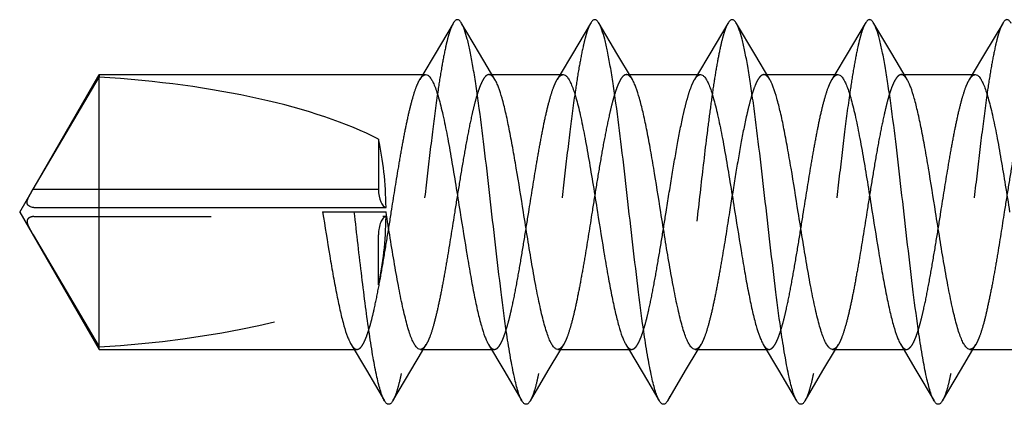
# Model space of a CAD drawing. Units: millimetres. Extents: x 0 to 210, y 0 to 297.
# Drawn here: x 102 to 112, y 262 to 266 of the extents above; entities that cross this region are included whole.
import ezdxf

# ---------------------------------------------------------------- set-up
doc = ezdxf.new("R2010")
doc.units = ezdxf.units.MM
doc.header["$LTSCALE"] = 19.36
doc.linetypes.add('HIDDEN', pattern=[0.2, 0.1, -0.1])
doc.layers.add('COMPONENTI_DI_ASSIEME', color=7, linetype='CONTINUOUS')

msp = doc.modelspace()

# ---------------------------------------------------------------- linework, layer by layer
at = {"layer": 'COMPONENTI_DI_ASSIEME', "color": 7, "linetype": 'Continuous'}
for p, q in [((106.453, 265.983), (106.256, 265.65)), ((107.953, 265.983), (107.756, 265.65)), ((108.241, 265.653), (108.046, 265.983)), ((109.453, 265.983), (109.256, 265.65)), ((109.745, 265.645), (109.546, 265.983)), ((110.953, 265.983), (110.756, 265.65)), ((111.241, 265.653), (111.046, 265.983)), ((112.453, 265.983), (112.256, 265.65)), ((106.256, 265.65), (106.121, 265.423)), ((106.909, 265.369), (106.741, 265.653)), ((107.756, 265.65), (107.621, 265.423)), ((108.41, 265.369), (108.241, 265.653)), ((109.256, 265.65), (109.121, 265.423)), ((109.91, 265.369), (109.745, 265.645)), ((110.756, 265.65), (110.621, 265.423)), ((111.41, 265.369), (111.241, 265.653)), ((112.256, 265.65), (112.121, 265.423)), ((101.721, 263.923), (102.587, 265.423)), ((102.587, 265.423), (102.587, 265.396)), ((102.587, 265.423), (106.153, 265.423)), ((106.877, 265.423), (107.653, 265.423)), ((108.377, 265.423), (109.153, 265.423)), ((109.877, 265.423), (110.653, 265.423)), ((111.377, 265.423), (112.153, 265.423)), ((101.868, 264.173), (102.587, 265.396)), ((105.638, 264.717), (105.638, 264.173)), ((101.721, 263.923), (102.587, 262.423)), ((101.874, 263.973), (105.687, 263.973)), ((102.587, 262.423), (102.587, 263.973)), ((105.028, 263.925), (105.374, 263.926)), ((105.374, 263.926), (105.72, 263.925)), ((102.587, 262.423), (105.371, 262.423)), ((105.339, 262.477), (105.506, 262.196)), ((105.991, 262.194), (106.118, 262.408)), ((106.095, 262.423), (106.871, 262.423)), ((106.118, 262.408), (106.127, 262.423)), ((106.839, 262.477), (107.006, 262.196)), ((107.491, 262.194), (107.627, 262.423)), ((107.595, 262.423), (108.371, 262.423)), ((108.339, 262.477), (108.379, 262.41)), ((108.379, 262.41), (108.575, 262.081)), ((108.991, 262.193), (109.127, 262.423)), ((109.095, 262.423), (109.871, 262.423)), ((109.839, 262.477), (110.006, 262.196)), ((110.491, 262.193), (110.627, 262.423)), ((110.595, 262.423), (111.371, 262.423)), ((111.339, 262.477), (111.506, 262.196)), ((111.991, 262.193), (112.127, 262.423)), ((112.095, 262.423), (112.871, 262.423)), ((105.506, 262.196), (105.703, 261.863)), ((105.796, 261.863), (105.991, 262.194)), ((107.006, 262.196), (107.203, 261.863)), ((107.296, 261.863), (107.491, 262.194)), ((108.796, 261.863), (108.991, 262.193)), ((110.006, 262.196), (110.203, 261.863)), ((110.296, 261.863), (110.491, 262.193)), ((111.506, 262.196), (111.703, 261.863)), ((111.796, 261.863), (111.991, 262.193)), ((108.575, 262.081), (108.703, 261.863))]:
    msp.add_line(p, q, dxfattribs=at)
at = {"layer": 'COMPONENTI_DI_ASSIEME', "color": 8, "linetype": 'HIDDEN'}
for p, q in [((106.121, 265.423), (106.089, 265.369)), ((106.845, 265.423), (106.877, 265.423)), ((107.621, 265.423), (107.589, 265.369)), ((108.345, 265.423), (108.377, 265.423)), ((109.121, 265.423), (109.089, 265.369)), ((109.845, 265.423), (109.877, 265.423)), ((110.621, 265.423), (110.589, 265.369)), ((111.345, 265.423), (111.377, 265.423)), ((112.121, 265.423), (112.089, 265.369)), ((102.587, 263.973), (102.587, 265.396)), ((101.874, 263.873), (105.687, 263.873)), ((101.868, 263.673), (102.587, 262.45)), ((105.638, 263.129), (105.638, 263.673)), ((105.371, 262.423), (105.403, 262.423)), ((106.127, 262.423), (106.159, 262.477)), ((106.871, 262.423), (106.903, 262.423)), ((107.627, 262.423), (107.66, 262.477)), ((108.371, 262.423), (108.403, 262.423)), ((109.127, 262.423), (109.16, 262.477)), ((109.871, 262.423), (109.903, 262.423)), ((110.627, 262.423), (110.66, 262.477)), ((111.371, 262.423), (111.403, 262.423)), ((112.127, 262.423), (112.16, 262.477))]:
    msp.add_line(p, q, dxfattribs=at)
at = {"layer": 'COMPONENTI_DI_ASSIEME', "color": 9, "linetype": 'Continuous'}
msp.add_line((101.868, 264.173), (105.638, 264.173), dxfattribs=at)
at = {"layer": 'COMPONENTI_DI_ASSIEME', "color": 7, "linetype": 'Continuous'}
msp.add_lwpolyline([(106.741, 265.653), (106.601, 265.888), (106.546, 265.983)], dxfattribs=at)
msp.add_arc((105.687, 266.06), 2.087, 269.9994, 270.904, dxfattribs=at)
at = {"layer": 'COMPONENTI_DI_ASSIEME', "color": 8, "linetype": 'HIDDEN'}
msp.add_arc((105.687, 261.786), 2.087, 89.096, 90.0006, dxfattribs=at)
at = {"layer": 'COMPONENTI_DI_ASSIEME', "color": 7, "linetype": 'Continuous'}
for centre, major_axis, ratio, start_param, end_param in [((101.721, 263.923), (4.617, 0), 0.32492, 0.557575, 1.382086), ((105.175, 263.923), (0, 1.5), 0.36397, -1.537284, -1.013221), ((105.725, 264.173), (0, 0.2), 0.43403, 1.570796, 3.090623)]:
    msp.add_ellipse(centre, major_axis=major_axis, ratio=ratio, start_param=start_param, end_param=end_param, dxfattribs=at)
at = {"layer": 'COMPONENTI_DI_ASSIEME', "color": 8, "linetype": 'HIDDEN'}
for centre, major_axis, ratio, start_param, end_param in [((105.725, 263.673), (0, 0.2), 0.43403, 0.05097, 1.570796), ((105.175, 263.923), (0, 1.5), 0.36397, -2.128371, -1.604309), ((101.721, 263.923), (4.617, 0), 0.32492, -1.382086, -0.557575)]:
    msp.add_ellipse(centre, major_axis=major_axis, ratio=ratio, start_param=start_param, end_param=end_param, dxfattribs=at)
for points, knots in [([(106.453, 265.983), (106.445, 265.969), (106.43, 265.936), (106.41, 265.879), (106.39, 265.807), (106.361, 265.684), (106.326, 265.499), (106.277, 265.19), (106.224, 264.78), (106.164, 264.275), (106.104, 263.747), (106.045, 263.23), (105.994, 262.823), (105.951, 262.529), (105.921, 262.34), (105.891, 262.178), (105.861, 262.045), (105.835, 261.953), (105.813, 261.896), (105.801, 261.873), (105.796, 261.863)], [0, 0, 0, 0, 0.011282, 0.025859, 0.043739, 0.064847, 0.11624, 0.1787, 0.289216, 0.413486, 0.54341, 0.670496, 0.78645, 0.837857, 0.883757, 0.923422, 0.95626, 0.981839, 0.991841, 1, 1, 1, 1]), ([(107.953, 265.983), (107.945, 265.969), (107.93, 265.936), (107.91, 265.879), (107.89, 265.807), (107.861, 265.684), (107.826, 265.499), (107.777, 265.19), (107.724, 264.78), (107.664, 264.275), (107.604, 263.747), (107.545, 263.23), (107.494, 262.823), (107.451, 262.529), (107.421, 262.34), (107.391, 262.178), (107.361, 262.045), (107.335, 261.953), (107.313, 261.896), (107.301, 261.873), (107.296, 261.863)], [0, 0, 0, 0, 0.011282, 0.025858, 0.043737, 0.064845, 0.116239, 0.178698, 0.289214, 0.413485, 0.54341, 0.670497, 0.786451, 0.837859, 0.883758, 0.923424, 0.956261, 0.98184, 0.991841, 1, 1, 1, 1]), ([(109.453, 265.983), (109.445, 265.97), (109.431, 265.939), (109.412, 265.884), (109.392, 265.817), (109.38, 265.767), (109.374, 265.74)], [0, 0, 0, 0, 0.175811, 0.401238, 0.676438, 1, 1, 1, 1]), ([(110.953, 265.983), (110.945, 265.97), (110.93, 265.937), (110.91, 265.879), (110.89, 265.807), (110.861, 265.684), (110.826, 265.5), (110.777, 265.191), (110.724, 264.78), (110.664, 264.275), (110.604, 263.747), (110.545, 263.23), (110.494, 262.823), (110.451, 262.529), (110.421, 262.34), (110.391, 262.178), (110.361, 262.044), (110.335, 261.953), (110.313, 261.896), (110.301, 261.873), (110.296, 261.863)], [0, 0, 0, 0, 0.011281, 0.025857, 0.043736, 0.064843, 0.116236, 0.178695, 0.289212, 0.413484, 0.54341, 0.670499, 0.786454, 0.837861, 0.883761, 0.923426, 0.956263, 0.981841, 0.991841, 1, 1, 1, 1]), ([(112.453, 265.983), (112.445, 265.97), (112.43, 265.937), (112.41, 265.879), (112.39, 265.807), (112.361, 265.685), (112.326, 265.5), (112.277, 265.191), (112.224, 264.78), (112.164, 264.275), (112.104, 263.747), (112.045, 263.23), (111.994, 262.823), (111.951, 262.529), (111.921, 262.34), (111.891, 262.178), (111.861, 262.044), (111.835, 261.952), (111.813, 261.896), (111.801, 261.873), (111.796, 261.863)], [0, 0, 0, 0, 0.011281, 0.025856, 0.043735, 0.064842, 0.116235, 0.178694, 0.289212, 0.413484, 0.543412, 0.670501, 0.786456, 0.837864, 0.883763, 0.923428, 0.956264, 0.981842, 0.991842, 1, 1, 1, 1]), ([(109.374, 265.74), (109.361, 265.681), (109.335, 265.549), (109.299, 265.334), (109.264, 265.086), (109.215, 264.709), (109.156, 264.203), (109.098, 263.686), (109.05, 263.275), (109.014, 262.983), (108.978, 262.714), (108.943, 262.471), (108.908, 262.262), (108.877, 262.111), (108.851, 262.011), (108.834, 261.951), (108.816, 261.903), (108.803, 261.875), (108.796, 261.863)], [0, 0, 0, 0, 0.046603, 0.10261, 0.16679, 0.23774, 0.393463, 0.555828, 0.634932, 0.710255, 0.780104, 0.842918, 0.897314, 0.94213, 0.96066, 0.9765, 0.989605, 1, 1, 1, 1]), ([(106.089, 265.369), (106.094, 265.377), (106.104, 265.392), (106.12, 265.409), (106.136, 265.42), (106.148, 265.423), (106.153, 265.423)], [0, 0, 0, 0, 0.326694, 0.593845, 0.811764, 1, 1, 1, 1]), ([(106.845, 265.423), (106.837, 265.423), (106.824, 265.418), (106.809, 265.407), (106.792, 265.388), (106.772, 265.355), (106.749, 265.305), (106.726, 265.242), (106.703, 265.167), (106.68, 265.079), (106.647, 264.941), (106.608, 264.746), (106.562, 264.49), (106.516, 264.212), (106.486, 264.021), (106.47, 263.923)], [0, 0, 0, 0, 0.015619, 0.025035, 0.035991, 0.063223, 0.098162, 0.140937, 0.191398, 0.249209, 0.313913, 0.461724, 0.629557, 0.811254, 1, 1, 1, 1]), ([(106.909, 265.369), (106.905, 265.377), (106.895, 265.392), (106.879, 265.409), (106.863, 265.42), (106.851, 265.423), (106.845, 265.423)], [0, 0, 0, 0, 0.326626, 0.593867, 0.811793, 1, 1, 1, 1]), ([(107.589, 265.369), (107.594, 265.377), (107.603, 265.392), (107.619, 265.409), (107.636, 265.42), (107.648, 265.423), (107.653, 265.423)], [0, 0, 0, 0, 0.326699, 0.593851, 0.811766, 1, 1, 1, 1]), ([(108.345, 265.423), (108.337, 265.423), (108.324, 265.418), (108.309, 265.407), (108.292, 265.388), (108.272, 265.355), (108.249, 265.305), (108.226, 265.242), (108.203, 265.167), (108.18, 265.079), (108.148, 264.941), (108.108, 264.746), (108.062, 264.49), (108.016, 264.212), (107.986, 264.021), (107.97, 263.923)], [0, 0, 0, 0, 0.015618, 0.025036, 0.03599, 0.063222, 0.098161, 0.140933, 0.191393, 0.2492, 0.313901, 0.461712, 0.629553, 0.811257, 1, 1, 1, 1]), ([(108.41, 265.369), (108.405, 265.377), (108.395, 265.392), (108.379, 265.409), (108.363, 265.42), (108.351, 265.423), (108.345, 265.423)], [0, 0, 0, 0, 0.326637, 0.593877, 0.811781, 1, 1, 1, 1]), ([(109.089, 265.369), (109.094, 265.377), (109.103, 265.392), (109.119, 265.409), (109.136, 265.42), (109.148, 265.423), (109.153, 265.423)], [0, 0, 0, 0, 0.326667, 0.593855, 0.81175, 1, 1, 1, 1]), ([(109.845, 265.423), (109.84, 265.423), (109.829, 265.42), (109.812, 265.41), (109.797, 265.393), (109.781, 265.371), (109.766, 265.342), (109.744, 265.292), (109.73, 265.251), (109.72, 265.222)], [0, 0, 0, 0, 0.064641, 0.139006, 0.229647, 0.340039, 0.471879, 0.625916, 1, 1, 1, 1]), ([(109.91, 265.369), (109.905, 265.377), (109.895, 265.392), (109.879, 265.409), (109.863, 265.42), (109.851, 265.423), (109.845, 265.423)], [0, 0, 0, 0, 0.32664, 0.59381, 0.811764, 1, 1, 1, 1]), ([(110.589, 265.369), (110.594, 265.377), (110.603, 265.392), (110.619, 265.409), (110.636, 265.42), (110.648, 265.423), (110.653, 265.423)], [0, 0, 0, 0, 0.326623, 0.593864, 0.81179, 1, 1, 1, 1]), ([(111.345, 265.423), (111.337, 265.423), (111.324, 265.418), (111.309, 265.407), (111.293, 265.388), (111.272, 265.355), (111.249, 265.305), (111.226, 265.242), (111.203, 265.167), (111.18, 265.079), (111.148, 264.941), (111.108, 264.746), (111.062, 264.49), (111.016, 264.212), (110.986, 264.021), (110.97, 263.923)], [0, 0, 0, 0, 0.015619, 0.025035, 0.035991, 0.063223, 0.098159, 0.140932, 0.191391, 0.249201, 0.313906, 0.461722, 0.629561, 0.811253, 1, 1, 1, 1]), ([(111.41, 265.369), (111.405, 265.377), (111.395, 265.392), (111.379, 265.409), (111.363, 265.42), (111.351, 265.423), (111.345, 265.423)], [0, 0, 0, 0, 0.32662, 0.59386, 0.811789, 1, 1, 1, 1]), ([(112.089, 265.369), (112.094, 265.377), (112.103, 265.392), (112.119, 265.409), (112.136, 265.42), (112.148, 265.423), (112.153, 265.423)], [0, 0, 0, 0, 0.326623, 0.593862, 0.811792, 1, 1, 1, 1]), ([(112.846, 265.423), (112.837, 265.423), (112.824, 265.418), (112.809, 265.407), (112.793, 265.388), (112.772, 265.355), (112.749, 265.305), (112.726, 265.242), (112.703, 265.167), (112.68, 265.079), (112.648, 264.941), (112.608, 264.746), (112.562, 264.49), (112.516, 264.212), (112.486, 264.021), (112.47, 263.923)], [0, 0, 0, 0, 0.015618, 0.025035, 0.03599, 0.063223, 0.098162, 0.140937, 0.191398, 0.24921, 0.313913, 0.461723, 0.629557, 0.811254, 1, 1, 1, 1]), ([(105.778, 263.923), (105.804, 264.083), (105.841, 264.318), (105.893, 264.621), (105.931, 264.824), (105.969, 265.004), (106.007, 265.156), (106.04, 265.262), (106.068, 265.33), (106.082, 265.357), (106.089, 265.369)], [0, 0, 0, 0, 0.327608, 0.480832, 0.621742, 0.746774, 0.852895, 0.937737, 0.971717, 1, 1, 1, 1]), ([(107.278, 263.923), (107.304, 264.083), (107.341, 264.318), (107.393, 264.621), (107.431, 264.824), (107.469, 265.004), (107.507, 265.156), (107.54, 265.262), (107.568, 265.33), (107.582, 265.357), (107.589, 265.369)], [0, 0, 0, 0, 0.327606, 0.480832, 0.621745, 0.746777, 0.852897, 0.937736, 0.971716, 1, 1, 1, 1]), ([(109.028, 265.221), (109.037, 265.25), (109.055, 265.301), (109.077, 265.349), (109.089, 265.369)], [0, 0, 0, 0, 0.564819, 1, 1, 1, 1]), ([(110.278, 263.923), (110.304, 264.083), (110.341, 264.318), (110.393, 264.621), (110.431, 264.824), (110.469, 265.004), (110.507, 265.156), (110.54, 265.262), (110.568, 265.33), (110.582, 265.357), (110.589, 265.369)], [0, 0, 0, 0, 0.327613, 0.480839, 0.621754, 0.746781, 0.852891, 0.93773, 0.971715, 1, 1, 1, 1]), ([(111.778, 263.923), (111.804, 264.083), (111.841, 264.318), (111.893, 264.621), (111.931, 264.824), (111.969, 265.004), (112.007, 265.156), (112.04, 265.262), (112.068, 265.33), (112.082, 265.357), (112.089, 265.369)], [0, 0, 0, 0, 0.327614, 0.480839, 0.621752, 0.746776, 0.852888, 0.937729, 0.971714, 1, 1, 1, 1]), ([(108.778, 263.923), (108.799, 264.052), (108.839, 264.303), (108.899, 264.656), (108.951, 264.924), (108.994, 265.106), (109.017, 265.185), (109.028, 265.221)], [0, 0, 0, 0, 0.296977, 0.574268, 0.813672, 0.914274, 1, 1, 1, 1]), ([(109.72, 265.222), (109.709, 265.185), (109.687, 265.106), (109.643, 264.924), (109.591, 264.656), (109.531, 264.303), (109.491, 264.052), (109.47, 263.923)], [0, 0, 0, 0, 0.085721, 0.186318, 0.42572, 0.703017, 1, 1, 1, 1]), ([(105.403, 262.423), (105.412, 262.423), (105.425, 262.428), (105.439, 262.44), (105.456, 262.458), (105.476, 262.491), (105.499, 262.541), (105.522, 262.604), (105.546, 262.679), (105.569, 262.767), (105.601, 262.905), (105.641, 263.1), (105.686, 263.356), (105.732, 263.634), (105.763, 263.826), (105.778, 263.923)], [0, 0, 0, 0, 0.015618, 0.025033, 0.035988, 0.063219, 0.098156, 0.14093, 0.19139, 0.249201, 0.313905, 0.461718, 0.629553, 0.811251, 1, 1, 1, 1]), ([(106.47, 263.923), (106.445, 263.763), (106.407, 263.528), (106.355, 263.225), (106.317, 263.022), (106.279, 262.842), (106.241, 262.69), (106.208, 262.584), (106.181, 262.517), (106.167, 262.489), (106.159, 262.477)], [0, 0, 0, 0, 0.327606, 0.480823, 0.621734, 0.746766, 0.852885, 0.937729, 0.971715, 1, 1, 1, 1]), ([(106.903, 262.423), (106.911, 262.423), (106.925, 262.428), (106.939, 262.44), (106.956, 262.458), (106.976, 262.491), (106.999, 262.541), (107.022, 262.604), (107.045, 262.679), (107.069, 262.767), (107.101, 262.905), (107.141, 263.1), (107.186, 263.356), (107.232, 263.634), (107.263, 263.826), (107.278, 263.923)], [0, 0, 0, 0, 0.015617, 0.025033, 0.035988, 0.06322, 0.098158, 0.140932, 0.191393, 0.249204, 0.313907, 0.461717, 0.629554, 0.811253, 1, 1, 1, 1]), ([(107.97, 263.923), (107.945, 263.763), (107.908, 263.528), (107.855, 263.225), (107.817, 263.022), (107.779, 262.842), (107.741, 262.69), (107.708, 262.584), (107.681, 262.517), (107.667, 262.489), (107.66, 262.477)], [0, 0, 0, 0, 0.327603, 0.480832, 0.621745, 0.746775, 0.852893, 0.937733, 0.971715, 1, 1, 1, 1]), ([(108.403, 262.423), (108.411, 262.423), (108.425, 262.428), (108.439, 262.44), (108.456, 262.458), (108.476, 262.491), (108.499, 262.541), (108.522, 262.604), (108.545, 262.679), (108.569, 262.767), (108.601, 262.905), (108.64, 263.1), (108.686, 263.356), (108.732, 263.634), (108.763, 263.826), (108.778, 263.923)], [0, 0, 0, 0, 0.015618, 0.025034, 0.035989, 0.063221, 0.09816, 0.140935, 0.191396, 0.249206, 0.313908, 0.461717, 0.629556, 0.811256, 1, 1, 1, 1]), ([(109.47, 263.923), (109.445, 263.763), (109.408, 263.528), (109.355, 263.225), (109.317, 263.022), (109.279, 262.842), (109.241, 262.69), (109.208, 262.584), (109.181, 262.517), (109.167, 262.489), (109.16, 262.477)], [0, 0, 0, 0, 0.32761, 0.480834, 0.621746, 0.74677, 0.852883, 0.937727, 0.971713, 1, 1, 1, 1]), ([(109.903, 262.423), (109.911, 262.423), (109.924, 262.428), (109.939, 262.44), (109.956, 262.458), (109.976, 262.491), (109.999, 262.541), (110.022, 262.604), (110.045, 262.679), (110.069, 262.767), (110.101, 262.905), (110.14, 263.1), (110.186, 263.356), (110.232, 263.634), (110.263, 263.826), (110.278, 263.923)], [0, 0, 0, 0, 0.015617, 0.025034, 0.035988, 0.063219, 0.098158, 0.14093, 0.191389, 0.249194, 0.313896, 0.461707, 0.62955, 0.811255, 1, 1, 1, 1]), ([(110.97, 263.923), (110.945, 263.763), (110.908, 263.528), (110.855, 263.225), (110.817, 263.022), (110.779, 262.842), (110.741, 262.69), (110.708, 262.584), (110.681, 262.517), (110.667, 262.489), (110.66, 262.477)], [0, 0, 0, 0, 0.327608, 0.480826, 0.621732, 0.746758, 0.852877, 0.937725, 0.971713, 1, 1, 1, 1]), ([(111.403, 262.423), (111.411, 262.423), (111.424, 262.428), (111.439, 262.44), (111.456, 262.458), (111.476, 262.491), (111.499, 262.541), (111.522, 262.604), (111.545, 262.679), (111.568, 262.767), (111.601, 262.905), (111.64, 263.1), (111.686, 263.356), (111.732, 263.634), (111.763, 263.826), (111.778, 263.923)], [0, 0, 0, 0, 0.015618, 0.025034, 0.035989, 0.063221, 0.098159, 0.140931, 0.191389, 0.249194, 0.313896, 0.46171, 0.629554, 0.811257, 1, 1, 1, 1]), ([(112.47, 263.923), (112.445, 263.763), (112.408, 263.528), (112.356, 263.225), (112.317, 263.022), (112.279, 262.842), (112.242, 262.69), (112.208, 262.584), (112.181, 262.517), (112.167, 262.489), (112.16, 262.477)], [0, 0, 0, 0, 0.327606, 0.480823, 0.621736, 0.746767, 0.852886, 0.93773, 0.971715, 1, 1, 1, 1]), ([(101.874, 263.873), (101.866, 263.873), (101.851, 263.871), (101.829, 263.864), (101.813, 263.852), (101.804, 263.838), (101.801, 263.825), (101.801, 263.809), (101.808, 263.784), (101.823, 263.752), (101.845, 263.713), (101.86, 263.686), (101.868, 263.673)], [0, 0, 0, 0, 0.086393, 0.172621, 0.260407, 0.306828, 0.357804, 0.417282, 0.487113, 0.648963, 0.823786, 1, 1, 1, 1]), ([(105.339, 262.477), (105.344, 262.469), (105.354, 262.454), (105.37, 262.437), (105.386, 262.426), (105.398, 262.423), (105.403, 262.423)], [0, 0, 0, 0, 0.326623, 0.593863, 0.811792, 1, 1, 1, 1]), ([(106.159, 262.477), (106.155, 262.469), (106.145, 262.454), (106.129, 262.437), (106.113, 262.426), (106.101, 262.423), (106.095, 262.423)], [0, 0, 0, 0, 0.326634, 0.593875, 0.81178, 1, 1, 1, 1]), ([(106.839, 262.477), (106.844, 262.469), (106.853, 262.454), (106.869, 262.437), (106.886, 262.426), (106.898, 262.423), (106.903, 262.423)], [0, 0, 0, 0, 0.326626, 0.593866, 0.811794, 1, 1, 1, 1]), ([(107.66, 262.477), (107.655, 262.469), (107.645, 262.454), (107.629, 262.437), (107.613, 262.426), (107.601, 262.423), (107.595, 262.423)], [0, 0, 0, 0, 0.326704, 0.593859, 0.811768, 1, 1, 1, 1]), ([(108.339, 262.477), (108.344, 262.469), (108.353, 262.454), (108.369, 262.437), (108.386, 262.426), (108.398, 262.423), (108.403, 262.423)], [0, 0, 0, 0, 0.326632, 0.593876, 0.811791, 1, 1, 1, 1]), ([(109.16, 262.477), (109.155, 262.469), (109.145, 262.454), (109.129, 262.437), (109.113, 262.426), (109.101, 262.423), (109.095, 262.423)], [0, 0, 0, 0, 0.326622, 0.593859, 0.811792, 1, 1, 1, 1]), ([(109.839, 262.477), (109.844, 262.469), (109.853, 262.454), (109.869, 262.437), (109.886, 262.426), (109.898, 262.423), (109.903, 262.423)], [0, 0, 0, 0, 0.326636, 0.593877, 0.811783, 1, 1, 1, 1]), ([(110.66, 262.477), (110.655, 262.469), (110.645, 262.454), (110.629, 262.437), (110.613, 262.426), (110.601, 262.423), (110.595, 262.423)], [0, 0, 0, 0, 0.326633, 0.593877, 0.81179, 1, 1, 1, 1]), ([(111.339, 262.477), (111.344, 262.469), (111.353, 262.454), (111.369, 262.437), (111.386, 262.426), (111.398, 262.423), (111.403, 262.423)], [0, 0, 0, 0, 0.326631, 0.593872, 0.811781, 1, 1, 1, 1]), ([(112.16, 262.477), (112.155, 262.469), (112.145, 262.454), (112.129, 262.437), (112.113, 262.426), (112.101, 262.423), (112.095, 262.423)], [0, 0, 0, 0, 0.326633, 0.593874, 0.81178, 1, 1, 1, 1])]:
    msp.add_open_spline(points, degree=3, knots=knots, dxfattribs=at)
at = {"layer": 'COMPONENTI_DI_ASSIEME', "color": 7, "linetype": 'Continuous'}
for points, knots in [([(106.546, 265.983), (106.542, 265.989), (106.535, 265.999), (106.524, 266.012), (106.512, 266.02), (106.499, 266.023), (106.487, 266.02), (106.475, 266.012), (106.463, 265.999), (106.456, 265.989), (106.453, 265.983)], [0, 0, 0, 0, 0.164059, 0.297793, 0.406458, 0.500001, 0.593557, 0.702191, 0.835887, 1, 1, 1, 1]), ([(107.203, 261.863), (107.195, 261.877), (107.18, 261.91), (107.16, 261.967), (107.14, 262.039), (107.111, 262.162), (107.076, 262.347), (107.027, 262.656), (106.974, 263.067), (106.914, 263.571), (106.854, 264.099), (106.795, 264.616), (106.744, 265.023), (106.701, 265.317), (106.671, 265.506), (106.641, 265.668), (106.611, 265.801), (106.585, 265.893), (106.563, 265.95), (106.551, 265.973), (106.546, 265.983)], [0, 0, 0, 0, 0.011282, 0.025859, 0.043737, 0.064847, 0.116241, 0.1787, 0.289215, 0.413485, 0.54341, 0.670497, 0.786451, 0.837859, 0.883756, 0.923423, 0.956261, 0.981838, 0.991842, 1, 1, 1, 1]), ([(108.046, 265.983), (108.042, 265.989), (108.035, 265.999), (108.024, 266.012), (108.012, 266.02), (107.999, 266.023), (107.987, 266.02), (107.975, 266.012), (107.963, 265.999), (107.956, 265.989), (107.953, 265.983)], [0, 0, 0, 0, 0.164059, 0.297794, 0.406459, 0.500002, 0.593557, 0.702191, 0.835887, 1, 1, 1, 1]), ([(108.703, 261.863), (108.695, 261.877), (108.68, 261.91), (108.66, 261.967), (108.64, 262.039), (108.611, 262.162), (108.576, 262.347), (108.527, 262.656), (108.474, 263.067), (108.414, 263.571), (108.354, 264.1), (108.295, 264.616), (108.244, 265.023), (108.201, 265.317), (108.171, 265.506), (108.141, 265.668), (108.111, 265.802), (108.085, 265.893), (108.063, 265.95), (108.051, 265.973), (108.046, 265.983)], [0, 0, 0, 0, 0.011282, 0.025859, 0.043736, 0.064846, 0.11624, 0.178699, 0.289215, 0.413486, 0.543411, 0.670499, 0.786453, 0.837861, 0.883758, 0.923425, 0.956263, 0.981839, 0.991842, 1, 1, 1, 1]), ([(109.546, 265.983), (109.542, 265.989), (109.535, 266), (109.524, 266.012), (109.512, 266.021), (109.499, 266.023), (109.487, 266.021), (109.475, 266.012), (109.463, 266), (109.456, 265.989), (109.453, 265.983)], [0, 0, 0, 0, 0.164075, 0.29782, 0.40649, 0.500038, 0.593604, 0.702244, 0.835927, 1, 1, 1, 1]), ([(110.203, 261.863), (110.195, 261.877), (110.18, 261.91), (110.16, 261.967), (110.14, 262.039), (110.111, 262.162), (110.076, 262.347), (110.027, 262.656), (109.974, 263.067), (109.914, 263.571), (109.854, 264.1), (109.795, 264.616), (109.744, 265.023), (109.701, 265.317), (109.671, 265.506), (109.641, 265.668), (109.611, 265.802), (109.585, 265.893), (109.563, 265.95), (109.551, 265.973), (109.546, 265.983)], [0, 0, 0, 0, 0.011281, 0.025858, 0.043735, 0.064845, 0.116238, 0.178697, 0.289212, 0.413483, 0.543409, 0.670497, 0.786452, 0.83786, 0.883757, 0.923424, 0.956263, 0.981839, 0.991842, 1, 1, 1, 1]), ([(111.046, 265.983), (111.042, 265.989), (111.035, 266), (111.024, 266.012), (111.012, 266.021), (110.999, 266.024), (110.987, 266.021), (110.975, 266.012), (110.963, 266), (110.956, 265.989), (110.953, 265.983)], [0, 0, 0, 0, 0.16406, 0.297794, 0.406459, 0.500001, 0.593556, 0.70219, 0.835887, 1, 1, 1, 1]), ([(111.703, 261.863), (111.695, 261.877), (111.68, 261.909), (111.66, 261.967), (111.64, 262.039), (111.611, 262.162), (111.576, 262.347), (111.527, 262.656), (111.474, 263.066), (111.414, 263.571), (111.354, 264.1), (111.295, 264.616), (111.244, 265.023), (111.201, 265.318), (111.171, 265.506), (111.141, 265.668), (111.111, 265.802), (111.085, 265.894), (111.063, 265.951), (111.051, 265.973), (111.046, 265.983)], [0, 0, 0, 0, 0.011281, 0.025857, 0.043734, 0.064844, 0.116236, 0.178695, 0.289212, 0.413484, 0.54341, 0.6705, 0.786455, 0.837863, 0.88376, 0.923427, 0.956264, 0.98184, 0.991843, 1, 1, 1, 1]), ([(112.546, 265.983), (112.542, 265.989), (112.535, 266), (112.524, 266.013), (112.512, 266.021), (112.499, 266.024), (112.487, 266.021), (112.475, 266.013), (112.463, 266), (112.456, 265.989), (112.453, 265.983)], [0, 0, 0, 0, 0.16406, 0.297795, 0.406459, 0.500002, 0.593557, 0.70219, 0.835887, 1, 1, 1, 1]), ([(106.153, 265.423), (106.161, 265.423), (106.175, 265.418), (106.189, 265.407), (106.206, 265.388), (106.226, 265.355), (106.249, 265.305), (106.272, 265.242), (106.295, 265.167), (106.319, 265.079), (106.351, 264.941), (106.391, 264.746), (106.436, 264.49), (106.482, 264.212), (106.513, 264.021), (106.528, 263.923)], [0, 0, 0, 0, 0.01562, 0.025034, 0.035986, 0.063224, 0.098156, 0.140932, 0.191385, 0.249195, 0.313896, 0.461711, 0.629561, 0.81125, 1, 1, 1, 1]), ([(107.653, 265.423), (107.661, 265.423), (107.675, 265.418), (107.689, 265.407), (107.706, 265.388), (107.726, 265.355), (107.749, 265.305), (107.772, 265.242), (107.795, 265.167), (107.819, 265.079), (107.851, 264.941), (107.89, 264.746), (107.936, 264.49), (107.982, 264.212), (108.013, 264.021), (108.028, 263.923)], [0, 0, 0, 0, 0.01562, 0.025035, 0.035986, 0.063225, 0.098156, 0.140932, 0.191385, 0.249196, 0.313899, 0.461715, 0.629563, 0.811248, 1, 1, 1, 1]), ([(109.153, 265.423), (109.161, 265.423), (109.174, 265.418), (109.189, 265.407), (109.206, 265.388), (109.226, 265.355), (109.249, 265.305), (109.272, 265.242), (109.295, 265.167), (109.319, 265.079), (109.351, 264.941), (109.39, 264.746), (109.436, 264.49), (109.482, 264.212), (109.513, 264.021), (109.528, 263.923)], [0, 0, 0, 0, 0.015619, 0.025036, 0.035987, 0.063222, 0.098155, 0.14093, 0.191387, 0.249197, 0.313902, 0.461717, 0.629562, 0.811244, 1, 1, 1, 1]), ([(110.653, 265.423), (110.661, 265.423), (110.674, 265.418), (110.689, 265.407), (110.706, 265.388), (110.726, 265.355), (110.749, 265.305), (110.772, 265.242), (110.795, 265.167), (110.818, 265.079), (110.851, 264.941), (110.89, 264.746), (110.936, 264.49), (110.982, 264.212), (111.013, 264.021), (111.028, 263.923)], [0, 0, 0, 0, 0.015618, 0.025033, 0.035988, 0.063219, 0.098156, 0.140929, 0.191389, 0.249199, 0.313904, 0.461719, 0.629554, 0.811251, 1, 1, 1, 1]), ([(112.153, 265.423), (112.161, 265.423), (112.174, 265.418), (112.189, 265.407), (112.206, 265.388), (112.226, 265.355), (112.249, 265.305), (112.272, 265.242), (112.295, 265.167), (112.318, 265.079), (112.351, 264.941), (112.39, 264.746), (112.436, 264.49), (112.482, 264.212), (112.513, 264.021), (112.528, 263.923)], [0, 0, 0, 0, 0.015618, 0.025034, 0.035988, 0.06322, 0.098157, 0.140931, 0.191392, 0.249202, 0.313907, 0.461719, 0.629553, 0.811252, 1, 1, 1, 1]), ([(107.22, 263.923), (107.195, 264.083), (107.158, 264.318), (107.105, 264.621), (107.067, 264.824), (107.029, 265.004), (106.991, 265.156), (106.958, 265.262), (106.931, 265.33), (106.917, 265.357), (106.909, 265.369)], [0, 0, 0, 0, 0.327607, 0.480828, 0.621738, 0.746761, 0.852878, 0.937725, 0.971712, 1, 1, 1, 1]), ([(108.72, 263.923), (108.695, 264.083), (108.658, 264.318), (108.605, 264.621), (108.567, 264.824), (108.529, 265.004), (108.491, 265.156), (108.458, 265.262), (108.431, 265.33), (108.417, 265.357), (108.41, 265.369)], [0, 0, 0, 0, 0.327609, 0.480825, 0.621732, 0.746763, 0.852882, 0.937728, 0.971715, 1, 1, 1, 1]), ([(110.22, 263.923), (110.195, 264.083), (110.158, 264.318), (110.105, 264.621), (110.067, 264.824), (110.029, 265.004), (109.991, 265.156), (109.958, 265.262), (109.931, 265.33), (109.917, 265.357), (109.91, 265.369)], [0, 0, 0, 0, 0.327605, 0.480835, 0.621747, 0.746778, 0.852897, 0.937738, 0.971714, 1, 1, 1, 1]), ([(111.72, 263.923), (111.695, 264.083), (111.658, 264.318), (111.606, 264.621), (111.567, 264.824), (111.529, 265.004), (111.492, 265.156), (111.458, 265.262), (111.431, 265.33), (111.417, 265.357), (111.41, 265.369)], [0, 0, 0, 0, 0.327612, 0.480837, 0.621751, 0.746777, 0.852887, 0.937728, 0.971713, 1, 1, 1, 1]), ([(101.874, 263.973), (101.866, 263.973), (101.851, 263.975), (101.829, 263.982), (101.813, 263.994), (101.804, 264.008), (101.801, 264.021), (101.801, 264.037), (101.808, 264.062), (101.823, 264.094), (101.845, 264.133), (101.86, 264.16), (101.868, 264.173)], [0, 0, 0, 0, 0.086393, 0.172621, 0.260407, 0.306828, 0.357804, 0.417282, 0.487113, 0.648963, 0.823786, 1, 1, 1, 1]), ([(105.028, 263.924), (105.054, 263.764), (105.091, 263.529), (105.143, 263.226), (105.181, 263.022), (105.219, 262.842), (105.257, 262.69), (105.29, 262.584), (105.318, 262.517), (105.332, 262.489), (105.339, 262.477)], [0, 0, 0, 0, 0.32759, 0.480819, 0.621741, 0.746774, 0.852892, 0.937735, 0.971717, 1, 1, 1, 1]), ([(105.703, 261.863), (105.695, 261.877), (105.68, 261.91), (105.66, 261.968), (105.64, 262.04), (105.611, 262.162), (105.576, 262.348), (105.536, 262.604), (105.495, 262.899), (105.455, 263.224), (105.414, 263.569), (105.388, 263.806), (105.374, 263.926)], [0, 0, 0, 0, 0.02256, 0.051714, 0.087472, 0.129699, 0.232505, 0.357444, 0.501008, 0.659057, 0.827033, 1, 1, 1, 1]), ([(106.095, 262.423), (106.087, 262.423), (106.074, 262.428), (106.059, 262.44), (106.042, 262.458), (106.022, 262.491), (105.999, 262.541), (105.976, 262.604), (105.953, 262.68), (105.93, 262.767), (105.897, 262.905), (105.858, 263.1), (105.795, 263.454), (105.751, 263.732), (105.72, 263.924)], [0, 0, 0, 0, 0.015616, 0.025033, 0.035987, 0.063221, 0.098163, 0.140939, 0.191404, 0.249214, 0.313922, 0.461744, 0.629589, 1, 1, 1, 1]), ([(106.528, 263.923), (106.554, 263.763), (106.591, 263.528), (106.643, 263.225), (106.681, 263.022), (106.719, 262.842), (106.757, 262.69), (106.79, 262.584), (106.818, 262.517), (106.832, 262.489), (106.839, 262.477)], [0, 0, 0, 0, 0.327611, 0.480836, 0.621748, 0.746772, 0.852886, 0.937729, 0.971714, 1, 1, 1, 1]), ([(107.595, 262.423), (107.587, 262.423), (107.574, 262.428), (107.559, 262.44), (107.542, 262.458), (107.522, 262.491), (107.499, 262.541), (107.476, 262.604), (107.453, 262.679), (107.43, 262.767), (107.398, 262.905), (107.358, 263.1), (107.312, 263.356), (107.266, 263.634), (107.236, 263.826), (107.22, 263.923)], [0, 0, 0, 0, 0.015622, 0.025037, 0.035988, 0.063227, 0.098158, 0.140934, 0.191388, 0.249199, 0.313901, 0.461717, 0.629565, 0.811249, 1, 1, 1, 1]), ([(108.028, 263.923), (108.054, 263.763), (108.091, 263.528), (108.143, 263.225), (108.181, 263.022), (108.219, 262.842), (108.257, 262.69), (108.29, 262.584), (108.318, 262.517), (108.332, 262.489), (108.339, 262.477)], [0, 0, 0, 0, 0.327611, 0.480833, 0.621741, 0.746765, 0.852882, 0.937728, 0.971714, 1, 1, 1, 1]), ([(109.095, 262.423), (109.087, 262.423), (109.074, 262.428), (109.059, 262.44), (109.042, 262.458), (109.022, 262.491), (108.999, 262.541), (108.976, 262.604), (108.953, 262.679), (108.93, 262.767), (108.898, 262.905), (108.858, 263.1), (108.812, 263.356), (108.766, 263.634), (108.736, 263.826), (108.72, 263.923)], [0, 0, 0, 0, 0.015619, 0.025034, 0.035989, 0.063221, 0.098159, 0.140933, 0.191393, 0.249205, 0.313909, 0.461723, 0.629557, 0.811252, 1, 1, 1, 1]), ([(109.528, 263.923), (109.554, 263.763), (109.591, 263.528), (109.643, 263.225), (109.681, 263.022), (109.719, 262.842), (109.757, 262.69), (109.79, 262.584), (109.818, 262.517), (109.832, 262.489), (109.839, 262.477)], [0, 0, 0, 0, 0.327614, 0.480833, 0.62174, 0.746769, 0.852887, 0.937731, 0.971716, 1, 1, 1, 1]), ([(110.595, 262.423), (110.587, 262.423), (110.574, 262.428), (110.559, 262.44), (110.543, 262.458), (110.522, 262.491), (110.499, 262.541), (110.476, 262.604), (110.453, 262.679), (110.43, 262.767), (110.398, 262.905), (110.358, 263.1), (110.312, 263.356), (110.266, 263.634), (110.236, 263.826), (110.22, 263.923)], [0, 0, 0, 0, 0.015619, 0.025036, 0.035991, 0.063223, 0.098163, 0.140938, 0.1914, 0.24921, 0.313912, 0.461721, 0.629557, 0.811256, 1, 1, 1, 1]), ([(111.028, 263.923), (111.054, 263.763), (111.091, 263.528), (111.143, 263.225), (111.181, 263.022), (111.219, 262.842), (111.257, 262.69), (111.29, 262.584), (111.318, 262.517), (111.332, 262.489), (111.339, 262.477)], [0, 0, 0, 0, 0.327613, 0.480831, 0.62174, 0.746771, 0.852889, 0.937732, 0.971716, 1, 1, 1, 1]), ([(112.095, 262.423), (112.087, 262.423), (112.074, 262.428), (112.059, 262.44), (112.043, 262.458), (112.022, 262.491), (111.999, 262.541), (111.976, 262.604), (111.953, 262.679), (111.93, 262.767), (111.898, 262.905), (111.858, 263.1), (111.812, 263.356), (111.766, 263.634), (111.736, 263.826), (111.72, 263.923)], [0, 0, 0, 0, 0.015619, 0.025036, 0.035991, 0.063222, 0.098161, 0.140932, 0.19139, 0.249193, 0.313894, 0.461707, 0.62955, 0.811255, 1, 1, 1, 1]), ([(105.796, 261.863), (105.792, 261.857), (105.785, 261.847), (105.774, 261.834), (105.762, 261.826), (105.749, 261.823), (105.737, 261.826), (105.725, 261.834), (105.713, 261.847), (105.706, 261.857), (105.703, 261.863)], [0, 0, 0, 0, 0.164112, 0.297809, 0.40644, 0.499995, 0.593537, 0.702202, 0.835938, 1, 1, 1, 1]), ([(107.296, 261.863), (107.292, 261.857), (107.285, 261.847), (107.274, 261.834), (107.262, 261.826), (107.249, 261.823), (107.237, 261.826), (107.225, 261.834), (107.213, 261.847), (107.206, 261.857), (107.203, 261.863)], [0, 0, 0, 0, 0.164112, 0.297808, 0.40644, 0.499994, 0.593537, 0.702202, 0.835938, 1, 1, 1, 1]), ([(108.796, 261.863), (108.792, 261.857), (108.785, 261.847), (108.774, 261.834), (108.762, 261.826), (108.749, 261.823), (108.737, 261.826), (108.725, 261.834), (108.713, 261.847), (108.706, 261.857), (108.703, 261.863)], [0, 0, 0, 0, 0.164112, 0.297809, 0.406441, 0.499995, 0.593538, 0.702202, 0.835938, 1, 1, 1, 1]), ([(110.296, 261.863), (110.292, 261.857), (110.285, 261.847), (110.274, 261.834), (110.262, 261.826), (110.249, 261.823), (110.237, 261.826), (110.225, 261.834), (110.213, 261.847), (110.206, 261.857), (110.203, 261.863)], [0, 0, 0, 0, 0.164112, 0.297808, 0.40644, 0.499994, 0.593537, 0.702202, 0.835938, 1, 1, 1, 1]), ([(111.796, 261.863), (111.792, 261.857), (111.785, 261.846), (111.774, 261.834), (111.762, 261.825), (111.749, 261.823), (111.737, 261.825), (111.725, 261.834), (111.713, 261.846), (111.706, 261.857), (111.703, 261.863)], [0, 0, 0, 0, 0.164112, 0.297808, 0.40644, 0.499995, 0.593537, 0.702202, 0.835938, 1, 1, 1, 1])]:
    msp.add_open_spline(points, degree=3, knots=knots, dxfattribs=at)

doc.saveas('drawing.dxf')
